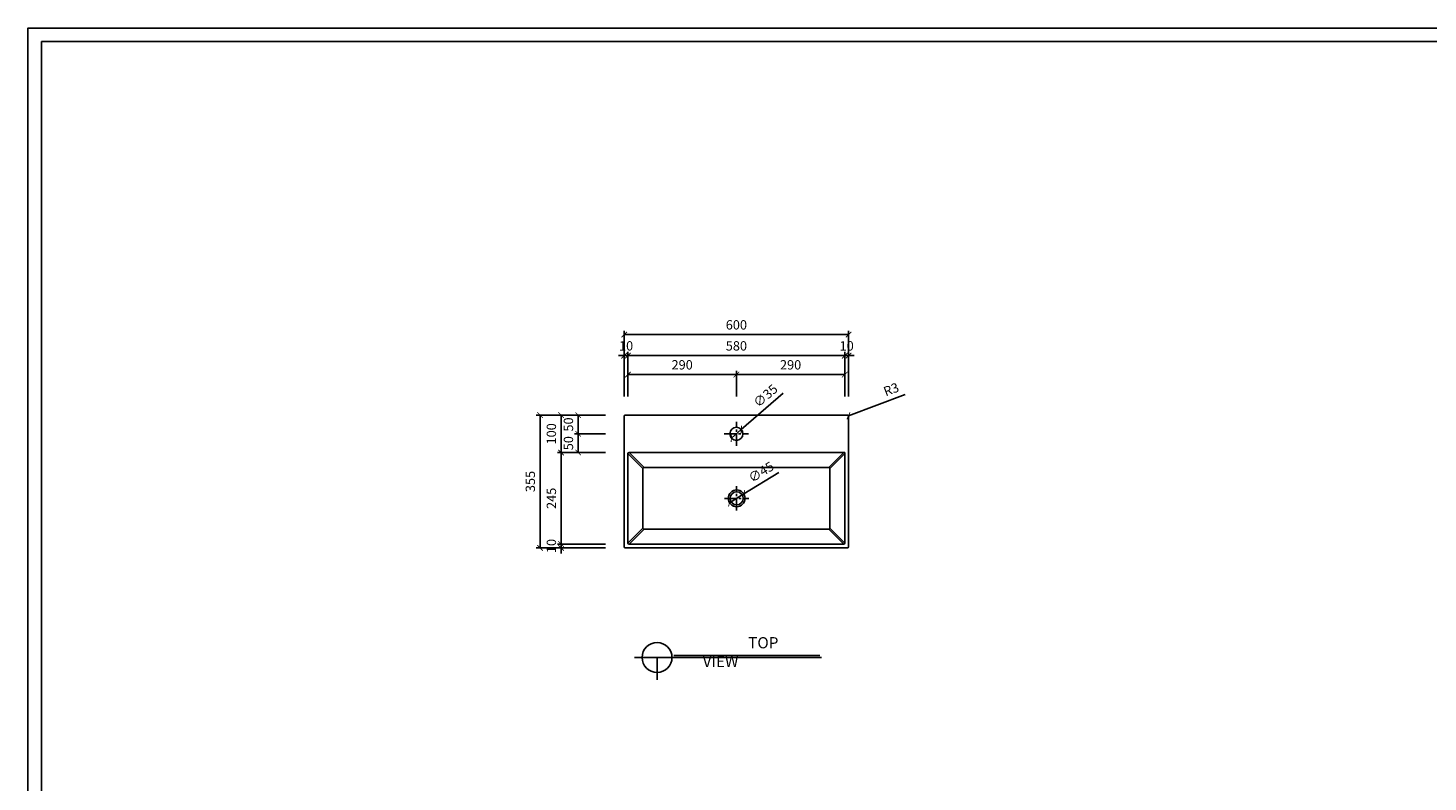
# Model space of a CAD drawing. Units: millimetres. Extents: x 0 to 6585, y 0 to 4032.
# Drawn here: x 0 to 3744, y 2016 to 4032 of the extents above; entities that cross this region are included whole.
import ezdxf

# ---------------------------------------------------------------- set-up
doc = ezdxf.new("R2010")
doc.units = ezdxf.units.MM
doc.linetypes.add('CENTER', pattern=[50.8, 31.75, -6.35, 6.35, -6.35])
for name, color, linetype in [('1', 1, 'Continuous'), ('2', 2, 'Continuous'), ('3', 3, 'Continuous'), ('4', 4, 'Continuous'), ('5', 5, 'Continuous')]:
    doc.layers.add(name, color=color, linetype=linetype)
doc.styles.get("Standard").update_dxf_attribs({"font": 'arial.ttf'})
doc.dimstyles.new('ISO-25', dxfattribs={"dimtxt": 25, "dimasz": 15, "dimexe": 10, "dimexo": 50, "dimgap": 10, "dimtad": 1, "dimdec": 1, "dimdsep": 46, "dimtxsty": 'Standard', "dimblk": 'ARCHTICK', "dimcen": 2.5, "dimclrd": 5, "dimclre": 5, "dimadec": 0, "dimazin": 0, "dimtfac": 1, "dimtdec": 1, "dimtmove": 0, "dimatfit": 3, "dimldrblk": 'ARCHTICK', "dimfxl": 0, "dimarcsym": 0})

# ---------------------------------------------------------------- blocks, each defined once
blk = doc.blocks.new('_ArchTick')
at = {"color": 0, "linetype": 'ByBlock', "const_width": 0.15}
blk.add_lwpolyline([(-0.5, -0.5), (0.5, 0.5)], dxfattribs=at)
blk = doc.blocks.new('*D9')
at = {"color": 5, "lineweight": -2, "transparency": 16777216}
for p, q in [((1594.4, 3047.2), (1594.4, 3222.7)), ((2194.4, 3047.2), (2194.4, 3222.7)), ((2194.4, 3212.7), (1594.4, 3212.7))]:
    blk.add_line(p, q, dxfattribs=at)
at = {"layer": 'Defpoints', "color": 0, "transparency": 16777216}
for p in [(1594.4, 3212.7), (1594.4, 2997.2), (2194.4, 2997.2)]:
    blk.add_point(p, dxfattribs=at)
at = {"color": 5, "lineweight": -2, "transparency": 16777216, "xscale": 15, "yscale": 15, "zscale": 15, "rotation": 180}
blk.add_blockref('_ArchTick', (1594.4, 3212.7), dxfattribs=at)
at = {"color": 5, "lineweight": -2, "transparency": 16777216, "xscale": 15, "yscale": 15, "zscale": 15}
blk.add_blockref('_ArchTick', (2194.4, 3212.7), dxfattribs=at)
at = {"color": 0, "transparency": 16777216, "insert": (1894.4, 3235.4), "char_height": 25, "attachment_point": 5}
blk.add_mtext('600', dxfattribs=at)
blk = doc.blocks.new('*D10')
at = {"color": 5, "lineweight": -2, "transparency": 16777216}
for p, q in [((1604.4, 3047.2), (1604.4, 3166.4)), ((1604.4, 3156.4), (2184.4, 3156.4)), ((2184.4, 3047.2), (2184.4, 3166.4))]:
    blk.add_line(p, q, dxfattribs=at)
at = {"layer": 'Defpoints', "color": 0, "transparency": 16777216}
for p in [(2184.4, 3156.4), (1604.4, 2997.2), (2184.4, 2997.2)]:
    blk.add_point(p, dxfattribs=at)
at = {"color": 5, "lineweight": -2, "transparency": 16777216, "xscale": 15, "yscale": 15, "zscale": 15, "rotation": 180}
blk.add_blockref('_ArchTick', (1604.4, 3156.4), dxfattribs=at)
at = {"color": 5, "lineweight": -2, "transparency": 16777216, "xscale": 15, "yscale": 15, "zscale": 15}
blk.add_blockref('_ArchTick', (2184.4, 3156.4), dxfattribs=at)
at = {"color": 0, "transparency": 16777216, "insert": (1894.4, 3179.2), "char_height": 25, "attachment_point": 5}
blk.add_mtext('580', dxfattribs=at)
blk = doc.blocks.new('*D11')
at = {"color": 5, "lineweight": -2, "transparency": 16777216}
for p, q in [((1594.4, 3156.4), (1579.4, 3156.4)), ((1594.4, 3047.2), (1594.4, 3166.4)), ((1604.4, 3156.4), (1594.4, 3156.4)), ((1604.4, 3047.2), (1604.4, 3166.4)), ((1604.4, 3156.4), (1619.4, 3156.4))]:
    blk.add_line(p, q, dxfattribs=at)
at = {"layer": 'Defpoints', "color": 0, "transparency": 16777216}
for p in [(1594.4, 3156.4), (1594.4, 2997.2), (1604.4, 2997.2)]:
    blk.add_point(p, dxfattribs=at)
at = {"color": 5, "lineweight": -2, "transparency": 16777216, "xscale": 15, "yscale": 15, "zscale": 15}
blk.add_blockref('_ArchTick', (1594.4, 3156.4), dxfattribs=at)
at = {"color": 5, "lineweight": -2, "transparency": 16777216, "xscale": 15, "yscale": 15, "zscale": 15, "rotation": 180}
blk.add_blockref('_ArchTick', (1604.4, 3156.4), dxfattribs=at)
at = {"color": 0, "transparency": 16777216, "insert": (1599.4, 3179.2), "char_height": 25, "attachment_point": 5}
blk.add_mtext('10', dxfattribs=at)
blk = doc.blocks.new('*D12')
at = {"color": 5, "lineweight": -2, "transparency": 16777216}
for p, q in [((2184.4, 3156.4), (2169.4, 3156.4)), ((2184.4, 3047.2), (2184.4, 3166.4)), ((2184.4, 3156.4), (2194.4, 3156.4)), ((2194.4, 3047.2), (2194.4, 3166.4)), ((2194.4, 3156.4), (2209.4, 3156.4))]:
    blk.add_line(p, q, dxfattribs=at)
at = {"layer": 'Defpoints', "color": 0, "transparency": 16777216}
for p in [(2194.4, 3156.4), (2184.4, 2997.2), (2194.4, 2997.2)]:
    blk.add_point(p, dxfattribs=at)
at = {"color": 5, "lineweight": -2, "transparency": 16777216, "xscale": 15, "yscale": 15, "zscale": 15}
blk.add_blockref('_ArchTick', (2184.4, 3156.4), dxfattribs=at)
at = {"color": 5, "lineweight": -2, "transparency": 16777216, "xscale": 15, "yscale": 15, "zscale": 15, "rotation": 180}
blk.add_blockref('_ArchTick', (2194.4, 3156.4), dxfattribs=at)
at = {"color": 0, "transparency": 16777216, "insert": (2189.4, 3179.2), "char_height": 25, "attachment_point": 5}
blk.add_mtext('10', dxfattribs=at)
blk = doc.blocks.new('*D13')
at = {"color": 5, "lineweight": -2, "transparency": 16777216}
for p, q in [((1544.4, 2997.2), (1359.4, 2997.2)), ((1369.4, 2997.2), (1369.4, 2642.2)), ((1544.4, 2642.2), (1359.4, 2642.2))]:
    blk.add_line(p, q, dxfattribs=at)
at = {"layer": 'Defpoints', "color": 0, "transparency": 16777216}
for p in [(1594.4, 2997.2), (1369.4, 2642.2), (1594.4, 2642.2)]:
    blk.add_point(p, dxfattribs=at)
at = {"color": 5, "lineweight": -2, "transparency": 16777216, "xscale": 15, "yscale": 15, "zscale": 15}
for p, rotation in [((1369.4, 2997.2), 90), ((1369.4, 2642.2), 270)]:
    blk.add_blockref('_ArchTick', p, dxfattribs=dict(at, rotation=rotation))
at = {"color": 0, "transparency": 16777216, "insert": (1346.6, 2819.7), "char_height": 25, "attachment_point": 5, "rotation": 90}
blk.add_mtext('355', dxfattribs=at)
blk = doc.blocks.new('*D14')
at = {"color": 5, "lineweight": -2, "transparency": 16777216}
for p, q in [((1544.4, 2897.2), (1415.7, 2897.2)), ((1425.7, 2652.2), (1425.7, 2897.2)), ((1544.4, 2652.2), (1415.7, 2652.2))]:
    blk.add_line(p, q, dxfattribs=at)
at = {"layer": 'Defpoints', "color": 0, "transparency": 16777216}
for p in [(1425.7, 2897.2), (1594.4, 2897.2), (1594.4, 2652.2)]:
    blk.add_point(p, dxfattribs=at)
at = {"color": 5, "lineweight": -2, "transparency": 16777216, "xscale": 15, "yscale": 15, "zscale": 15}
for p, rotation in [((1425.7, 2897.2), 90), ((1425.7, 2652.2), 270)]:
    blk.add_blockref('_ArchTick', p, dxfattribs=dict(at, rotation=rotation))
at = {"color": 0, "transparency": 16777216, "insert": (1402.9, 2774.7), "char_height": 25, "attachment_point": 5, "rotation": 90}
blk.add_mtext('245', dxfattribs=at)
blk = doc.blocks.new('*D15')
at = {"color": 5, "lineweight": -2, "transparency": 16777216}
for p, q in [((1425.7, 2652.2), (1425.7, 2667.2)), ((1544.4, 2652.2), (1415.7, 2652.2)), ((1544.4, 2642.2), (1415.7, 2642.2)), ((1425.7, 2652.2), (1425.7, 2642.2)), ((1425.7, 2642.2), (1425.7, 2627.2))]:
    blk.add_line(p, q, dxfattribs=at)
at = {"layer": 'Defpoints', "color": 0, "transparency": 16777216}
for p in [(1425.7, 2642.2), (1594.4, 2652.2), (1594.4, 2642.2)]:
    blk.add_point(p, dxfattribs=at)
at = {"color": 5, "lineweight": -2, "transparency": 16777216, "xscale": 15, "yscale": 15, "zscale": 15}
for p, rotation in [((1425.7, 2652.2), 270), ((1425.7, 2642.2), 90)]:
    blk.add_blockref('_ArchTick', p, dxfattribs=dict(at, rotation=rotation))
at = {"color": 0, "transparency": 16777216, "insert": (1402.9, 2647.2), "char_height": 25, "attachment_point": 5, "rotation": 90}
blk.add_mtext('10', dxfattribs=at)
blk = doc.blocks.new('*D19')
at = {"color": 5, "lineweight": -2, "transparency": 16777216}
for p in [(2008.2, 2843.9), (1875.9, 2763)]:
    blk.add_line(p, (1914.3, 2786.5), dxfattribs=at)
at = {"layer": 'Defpoints', "color": 0, "transparency": 16777216}
for p in [(1914.3, 2786.5), (1875.9, 2763)]:
    blk.add_point(p, dxfattribs=at)
at = {"color": 5, "lineweight": -2, "transparency": 16777216, "xscale": 15, "yscale": 15, "zscale": 15}
for p, rotation in [((1875.9, 2763), 31.46942074464137), ((1914.3, 2786.5), 211.4694207446414)]:
    blk.add_blockref('_ArchTick', p, dxfattribs=dict(at, rotation=rotation))
at = {"color": 0, "transparency": 16777216, "insert": (1962.2, 2842.4), "char_height": 25, "attachment_point": 5, "rotation": 31.4694}
blk.add_mtext('∅45', dxfattribs=at)
blk = doc.blocks.new('*D20')
at = {"color": 5, "lineweight": -2, "transparency": 16777216}
for p in [(2019.5, 3055.7), (1881.1, 2935.7)]:
    blk.add_line(p, (1907.6, 2958.7), dxfattribs=at)
at = {"layer": 'Defpoints', "color": 0, "transparency": 16777216}
for p in [(1907.6, 2958.7), (1881.1, 2935.7)]:
    blk.add_point(p, dxfattribs=at)
at = {"color": 5, "lineweight": -2, "transparency": 16777216, "xscale": 15, "yscale": 15, "zscale": 15}
for p, rotation in [((1907.6, 2958.7), 220.9148982101222), ((1881.1, 2935.7), 40.9148982101222)]:
    blk.add_blockref('_ArchTick', p, dxfattribs=dict(at, rotation=rotation))
at = {"color": 0, "transparency": 16777216, "insert": (1974.3, 3046.6), "char_height": 25, "attachment_point": 5, "rotation": 40.9149}
blk.add_mtext('∅35', dxfattribs=at)
blk = doc.blocks.new('*D21')
at = {"color": 5, "lineweight": -2, "transparency": 16777216}
for p, q in [((1544.4, 2997.2), (1415.7, 2997.2)), ((1425.7, 2897.2), (1425.7, 2997.2)), ((1544.4, 2897.2), (1415.7, 2897.2))]:
    blk.add_line(p, q, dxfattribs=at)
at = {"layer": 'Defpoints', "color": 0, "transparency": 16777216}
for p in [(1425.7, 2997.2), (1594.4, 2997.2), (1594.4, 2897.2)]:
    blk.add_point(p, dxfattribs=at)
at = {"color": 5, "lineweight": -2, "transparency": 16777216, "xscale": 15, "yscale": 15, "zscale": 15}
for p, rotation in [((1425.7, 2997.2), 90), ((1425.7, 2897.2), 270)]:
    blk.add_blockref('_ArchTick', p, dxfattribs=dict(at, rotation=rotation))
at = {"color": 0, "transparency": 16777216, "insert": (1402.9, 2947.2), "char_height": 25, "attachment_point": 5, "rotation": 90}
blk.add_mtext('100', dxfattribs=at)
blk = doc.blocks.new('*D22')
at = {"color": 5, "lineweight": -2, "transparency": 16777216}
for p, q in [((1604.4, 3047.2), (1604.4, 3115.7)), ((1894.4, 3047.2), (1894.4, 3115.7)), ((1604.4, 3105.7), (1894.4, 3105.7))]:
    blk.add_line(p, q, dxfattribs=at)
at = {"layer": 'Defpoints', "color": 0, "transparency": 16777216}
for p in [(1894.4, 3105.7), (1604.4, 2997.2), (1894.4, 2997.2)]:
    blk.add_point(p, dxfattribs=at)
at = {"color": 5, "lineweight": -2, "transparency": 16777216, "xscale": 15, "yscale": 15, "zscale": 15, "rotation": 180}
blk.add_blockref('_ArchTick', (1604.4, 3105.7), dxfattribs=at)
at = {"color": 5, "lineweight": -2, "transparency": 16777216, "xscale": 15, "yscale": 15, "zscale": 15}
blk.add_blockref('_ArchTick', (1894.4, 3105.7), dxfattribs=at)
at = {"color": 0, "transparency": 16777216, "insert": (1749.4, 3128.5), "char_height": 25, "attachment_point": 5}
blk.add_mtext('290', dxfattribs=at)
blk = doc.blocks.new('*D23')
at = {"color": 5, "lineweight": -2, "transparency": 16777216}
for p, q in [((1894.4, 3047.2), (1894.4, 3115.7)), ((2184.4, 3047.2), (2184.4, 3115.7)), ((1894.4, 3105.7), (2184.4, 3105.7))]:
    blk.add_line(p, q, dxfattribs=at)
at = {"layer": 'Defpoints', "color": 0, "transparency": 16777216}
for p in [(2184.4, 3105.7), (1894.4, 2997.2), (2184.4, 2997.2)]:
    blk.add_point(p, dxfattribs=at)
at = {"color": 5, "lineweight": -2, "transparency": 16777216, "xscale": 15, "yscale": 15, "zscale": 15, "rotation": 180}
blk.add_blockref('_ArchTick', (1894.4, 3105.7), dxfattribs=at)
at = {"color": 5, "lineweight": -2, "transparency": 16777216, "xscale": 15, "yscale": 15, "zscale": 15}
blk.add_blockref('_ArchTick', (2184.4, 3105.7), dxfattribs=at)
at = {"color": 0, "transparency": 16777216, "insert": (2039.4, 3128.5), "char_height": 25, "attachment_point": 5}
blk.add_mtext('290', dxfattribs=at)
blk = doc.blocks.new('*D24')
at = {"color": 5, "lineweight": -2, "transparency": 16777216}
for p, q in [((1544.4, 2997.2), (1461.3, 2997.2)), ((1471.3, 2997.2), (1471.3, 2947.2)), ((1544.4, 2947.2), (1461.3, 2947.2))]:
    blk.add_line(p, q, dxfattribs=at)
at = {"layer": 'Defpoints', "color": 0, "transparency": 16777216}
for p in [(1594.4, 2997.2), (1471.3, 2947.2), (1594.4, 2947.2)]:
    blk.add_point(p, dxfattribs=at)
at = {"color": 5, "lineweight": -2, "transparency": 16777216, "xscale": 15, "yscale": 15, "zscale": 15}
for p, rotation in [((1471.3, 2997.2), 90), ((1471.3, 2947.2), 270)]:
    blk.add_blockref('_ArchTick', p, dxfattribs=dict(at, rotation=rotation))
at = {"color": 0, "transparency": 16777216, "insert": (1448.5, 2972.2), "char_height": 25, "attachment_point": 5, "rotation": 90}
blk.add_mtext('50', dxfattribs=at)
blk = doc.blocks.new('*D25')
at = {"color": 5, "lineweight": -2, "transparency": 16777216}
for p, q in [((1544.4, 2947.2), (1461.3, 2947.2)), ((1471.3, 2897.2), (1471.3, 2947.2)), ((1544.4, 2897.2), (1461.3, 2897.2))]:
    blk.add_line(p, q, dxfattribs=at)
at = {"layer": 'Defpoints', "color": 0, "transparency": 16777216}
for p in [(1471.3, 2947.2), (1594.4, 2947.2), (1594.4, 2897.2)]:
    blk.add_point(p, dxfattribs=at)
at = {"color": 5, "lineweight": -2, "transparency": 16777216, "xscale": 15, "yscale": 15, "zscale": 15}
for p, rotation in [((1471.3, 2947.2), 90), ((1471.3, 2897.2), 270)]:
    blk.add_blockref('_ArchTick', p, dxfattribs=dict(at, rotation=rotation))
at = {"color": 0, "transparency": 16777216, "insert": (1448.5, 2922.2), "char_height": 25, "attachment_point": 5, "rotation": 90}
blk.add_mtext('50', dxfattribs=at)
blk = doc.blocks.new('*D36')
at = {"color": 5, "lineweight": -2, "transparency": 16777216}
for p in [(2345.7, 3052.4), (2191.4, 2994.2)]:
    blk.add_line(p, (2194.2, 2995.3), dxfattribs=at)
at = {"layer": 'Defpoints', "color": 0, "transparency": 16777216}
for p in [(2194.2, 2995.3), (2191.4, 2994.2)]:
    blk.add_point(p, dxfattribs=at)
at = {"color": 5, "lineweight": -2, "transparency": 16777216, "xscale": 15, "yscale": 15, "zscale": 15, "rotation": 200.6572331345176}
blk.add_blockref('_ArchTick', (2194.2, 2995.3), dxfattribs=at)
at = {"color": 0, "transparency": 16777216, "insert": (2309.5, 3063.1), "char_height": 25, "attachment_point": 5, "rotation": 20.6572}
blk.add_mtext('R3', dxfattribs=at)

msp = doc.modelspace()

# ---------------------------------------------------------------- linework, layer by layer
msp.add_lwpolyline([(4873.26, 3996.05), (36.36, 3996.05), (36.36, 36.36), (4873.26, 36.36)], close=True)
at = {"layer": '1', "linetype": 'CENTER'}
for p, q in [((1894.35, 2914.71), (1894.35, 2979.71)), ((1861.85, 2947.21), (1926.85, 2947.21)), ((1862.62, 2774.71), (1927.62, 2774.71)), ((1895.12, 2742.21), (1895.12, 2807.21))]:
    msp.add_line(p, q, dxfattribs=at)
at = {"layer": '2'}
msp.add_lwpolyline([(5702.4, 0), (0, 0), (0, 4032.41), (5702.4, 4032.41)], close=True, dxfattribs=at)
at = {"layer": '3'}
for p, q in [((2191.35, 2997.21), (1597.35, 2997.21)), ((1594.35, 2994.21), (1594.35, 2645.21)), ((2194.35, 2645.21), (2194.35, 2994.21)), ((1597.35, 2642.21), (2191.35, 2642.21))]:
    msp.add_line(p, q, dxfattribs=at)
for centre, start, end in [((1597.35, 2994.21), 90, 180), ((2191.35, 2994.21), 0, 90), ((1597.35, 2645.21), 180, 270), ((2191.35, 2645.21), 270, 0)]:
    msp.add_arc(centre, 3, start, end, dxfattribs=at)
at = {"layer": '4'}
for p, q in [((1604.35, 2894.21), (1604.35, 2655.21)), ((1644.35, 2854.21), (1604.35, 2894.21)), ((2184.35, 2897.21), (1607.35, 2897.21)), ((1607.35, 2897.21), (1647.35, 2857.21)), ((2181.35, 2897.21), (2141.35, 2857.21)), ((2144.35, 2854.21), (2184.35, 2894.21)), ((2184.35, 2655.21), (2184.35, 2897.21)), ((1644.35, 2695.21), (1604.35, 2655.21)), ((1607.35, 2652.21), (1647.35, 2692.21)), ((2181.35, 2652.21), (2141.35, 2692.21)), ((2144.35, 2695.21), (2184.35, 2655.21)), ((1607.35, 2652.21), (2181.35, 2652.21)), ((2122.17, 2349.22), (1622.17, 2349.22)), ((1682.17, 2289.22), (1682.17, 2349.22))]:
    msp.add_line(p, q, dxfattribs=at)
msp.add_lwpolyline([(2141.35, 2692.21), (1647.35, 2692.21, -0.4142136), (1644.35, 2695.21), (1644.35, 2854.21, -0.4142136), (1647.35, 2857.21), (2141.35, 2857.21, -0.4142136), (2144.35, 2854.21), (2144.35, 2695.21, -0.4142136)], format="xyb", close=True, dxfattribs=at)
for centre, radius in [((1894.35, 2947.21), 17.5), ((1895.12, 2774.71), 22.5), ((1682.17, 2349.22), 40)]:
    msp.add_circle(centre, radius, dxfattribs=at)
for centre, start, end in [((1607.35, 2894.21), 90, 180), ((1607.35, 2655.21), 180, 270), ((2181.35, 2655.21), 270, 0)]:
    msp.add_arc(centre, 3, start, end, dxfattribs=at)
at = {"layer": '5'}
msp.add_line((2117.17, 2354.22), (1727.17, 2354.22), dxfattribs=at)
msp.add_circle((1895.12, 2774.71), 17.5, dxfattribs=at)

# ---------------------------------------------------------------- texts
at = {"insert": (1804.29, 2403.6), "char_height": 30, "attachment_point": 1}
msp.add_mtext_dynamic_manual_height_columns('\\pi4.05667;{\\fDotum|b0|i0|c129|p50;TOP VIEW}', width=201.709, gutter_width=12.5, heights=[0], dxfattribs=at)

# ---------------------------------------------------------------- dimensions: what is measured, and where the dimension line sits
for base, p1, p2, picture, middle in [((1594.35, 3212.68), (2194.35, 2997.21), (1594.35, 2997.21), '*D9', (1894.35, 3235.45)), ((2184.35, 3156.4), (1604.35, 2997.21), (2184.35, 2997.21), '*D10', (1894.35, 3179.16)), ((1894.35, 3105.72), (1604.35, 2997.21), (1894.35, 2997.21), '*D22', (1749.35, 3128.48)), ((2184.35, 3105.72), (1894.35, 2997.21), (2184.35, 2997.21), '*D23', (2039.35, 3128.48))]:
    dim = msp.add_linear_dim(base=base, p1=p1, p2=p2, dimstyle='ISO-25')
    dim.commit()
    dim.dimension.update_dxf_attribs({"geometry": picture, "text_midpoint": middle})
dim = msp.add_linear_dim(base=(1594.35, 3156.4), p1=(1604.35, 2997.21), p2=(1594.35, 2997.21), dimstyle='ISO-25')
dim.commit()
dim.dimension.update_dxf_attribs({"geometry": '*D11', "text_midpoint": (1599.35, 3156.4), "dimtype": 160})
for base, p1, p2, angle, picture, middle in [((2194.35, 3156.4), (2184.35, 2997.21), (2194.35, 2997.21), 180, '*D12', (2189.35, 3156.4)), ((1471.27, 2947.21), (1594.35, 2997.21), (1594.35, 2947.21), 90, '*D24', (1471.27, 2972.21)), ((1471.27, 2947.21), (1594.35, 2897.21), (1594.35, 2947.21), 270, '*D25', (1471.27, 2922.21)), ((1425.68, 2642.21), (1594.35, 2652.21), (1594.35, 2642.21), 90, '*D15', (1425.68, 2647.21))]:
    dim = msp.add_linear_dim(base=base, p1=p1, p2=p2, angle=angle, dimstyle='ISO-25')
    dim.commit()
    dim.dimension.update_dxf_attribs({"geometry": picture, "text_midpoint": middle, "dimtype": 160})
dim = msp.add_diameter_dim_2p(p1=(1881.13, 2935.75), p2=(1907.57, 2958.67), dimstyle='ISO-25')
dim.commit()
dim.dimension.update_dxf_attribs({"geometry": '*D20', "text_midpoint": (1989.23, 3029.44), "dimtype": 163})
dim = msp.add_radius_dim(center=(2191.35, 2994.21), mpoint=(2194.16, 2995.27), dimstyle='ISO-25')
dim.commit()
dim.dimension.update_dxf_attribs({"geometry": '*D36', "text_midpoint": (2317.49, 3041.76), "dimtype": 164})
for base, p1, p2, picture, middle in [((1369.39, 2642.21), (1594.35, 2997.21), (1594.35, 2642.21), '*D13', (1346.62, 2819.71)), ((1425.68, 2997.21), (1594.35, 2897.21), (1594.35, 2997.21), '*D21', (1402.91, 2947.21)), ((1425.68, 2897.21), (1594.35, 2652.21), (1594.35, 2897.21), '*D14', (1402.91, 2774.71))]:
    dim = msp.add_linear_dim(base=base, p1=p1, p2=p2, angle=90, dimstyle='ISO-25')
    dim.commit()
    dim.dimension.update_dxf_attribs({"geometry": picture, "text_midpoint": middle})
dim = msp.add_diameter_dim_2p(p1=(1875.93, 2762.96), p2=(1914.31, 2786.45), dimstyle='ISO-25')
dim.commit()
dim.dimension.update_dxf_attribs({"geometry": '*D19', "text_midpoint": (1962.18, 2842.39)})

doc.saveas('drawing.dxf')
